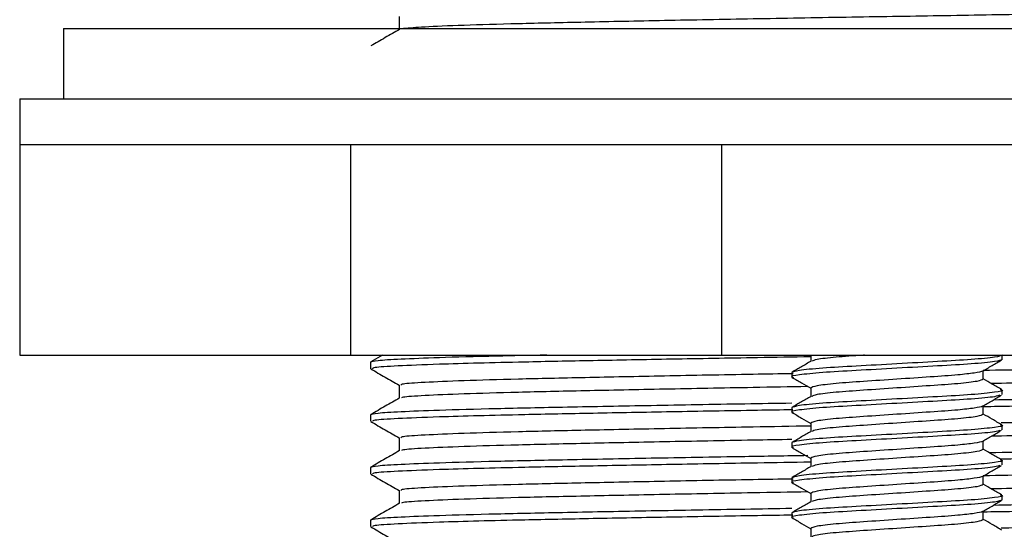
# Model space of a CAD drawing. Units: millimetres. Extents: x 27 to 294, y 11 to 444.
# Drawn here: x 142 to 170, y 223 to 237 of the extents above; entities that cross this region are included whole.
import ezdxf

# ---------------------------------------------------------------- set-up
doc = ezdxf.new("R2010")
doc.units = ezdxf.units.MM

msp = doc.modelspace()

# ---------------------------------------------------------------- linework, layer by layer
at = {"color": 7, "linetype": 'Continuous', "lineweight": 25}
for p, q in [((152.437, 237.133), (152.437, 236.761)), ((142.875, 236.789), (142.875, 234.789)), ((142.875, 236.789), (190.375, 236.789)), ((141.625, 234.789), (141.625, 233.489)), ((141.625, 234.789), (191.625, 234.789)), ((141.625, 233.489), (141.625, 227.489)), ((141.625, 233.489), (162.786, 233.489)), ((151.054, 233.489), (151.054, 227.489)), ((161.625, 233.489), (161.625, 227.489)), ((162.786, 233.489), (170.464, 233.489)), ((141.625, 227.489), (151.054, 227.489)), ((151.054, 227.489), (161.625, 227.489)), ((151.625, 227.289), (151.625, 227.102)), ((151.967, 227.489), (151.635, 227.298)), ((161.625, 227.489), (171.625, 227.489)), ((164.166, 227.489), (164.166, 227.309)), ((169.625, 227.364), (169.625, 227.489)), ((169.084, 226.802), (169.084, 227.044)), ((163.625, 226.989), (163.625, 226.864)), ((152.437, 226.633), (152.437, 226.261)), ((164.166, 226.552), (164.166, 226.309)), ((169.625, 226.364), (169.625, 226.489)), ((163.625, 225.989), (163.625, 225.864)), ((169.084, 225.802), (169.084, 226.044)), ((151.625, 225.789), (151.625, 225.602)), ((164.166, 225.552), (164.166, 225.309)), ((169.625, 225.364), (169.625, 225.489)), ((152.437, 225.133), (152.437, 224.761)), ((169.084, 224.802), (169.084, 225.044)), ((163.625, 224.989), (163.625, 224.864)), ((164.166, 224.552), (164.166, 224.309)), ((169.625, 224.364), (169.625, 224.489)), ((151.625, 224.289), (151.625, 224.102)), ((163.625, 223.989), (163.625, 223.864)), ((169.084, 223.802), (169.084, 224.044)), ((152.437, 223.633), (152.437, 223.261)), ((164.166, 223.552), (164.166, 223.309)), ((169.625, 223.364), (169.625, 223.489)), ((151.625, 222.789), (151.625, 222.602)), ((163.625, 222.989), (163.625, 222.864)), ((169.084, 222.802), (169.084, 223.044)), ((164.166, 222.552), (164.166, 222.309))]:
    msp.add_line(p, q, dxfattribs=at)
for points, knots in [([(180.775, 237.508), (180.759, 237.496), (180.723, 237.47), (180.059, 237.426), (178.912, 237.38), (177.315, 237.334), (175.346, 237.291), (173.052, 237.245), (170.511, 237.198), (167.847, 237.152), (165.149, 237.11), (162.492, 237.064), (159.969, 237.017), (157.704, 236.97), (155.765, 236.928), (154.217, 236.882), (153.076, 236.835), (152.736, 236.805), (152.567, 236.789)], [0, 0, 0, 0, 0.05053, 0.114209, 0.178192, 0.241314, 0.30353, 0.367085, 0.431095, 0.49439, 0.556555, 0.619968, 0.683985, 0.747437, 0.80961, 0.872861, 0.936865, 1, 1, 1, 1]), ([(152.447, 236.767), (152.312, 236.689), (152.041, 236.532), (151.77, 236.376), (151.635, 236.298)], [0, 0, 0, 0, 0.499996, 1, 1, 1, 1]), ([(156.644, 227.489), (156.154, 227.479), (154.96, 227.455), (153.56, 227.415), (152.433, 227.371), (151.752, 227.329), (151.667, 227.302), (151.625, 227.289)], [0, 0, 0, 0, 0.157311, 0.383905, 0.591118, 0.797447, 1, 1, 1, 1]), ([(164.166, 227.438), (163.657, 227.43), (162.288, 227.408), (160.179, 227.371), (157.936, 227.329), (156.109, 227.292), (154.663, 227.259), (153.386, 227.221), (152.335, 227.179), (151.694, 227.137), (151.683, 227.112), (151.679, 227.102)], [0, 0, 0, 0, 0.073295, 0.19703, 0.320236, 0.441188, 0.535845, 0.63217, 0.769093, 0.905128, 1, 1, 1, 1]), ([(169.625, 227.364), (169.58, 227.344), (169.49, 227.304), (168.797, 227.236), (167.804, 227.18), (166.624, 227.114), (165.449, 227.049), (164.441, 226.993), (163.805, 226.924), (163.549, 226.88), (163.656, 226.855), (163.675, 226.851)], [0, 0, 0, 0, 0.120754, 0.244679, 0.363701, 0.486551, 0.609401, 0.728422, 0.852348, 0.973101, 1, 1, 1, 1]), ([(169.625, 227.489), (169.58, 227.469), (169.49, 227.429), (168.797, 227.361), (167.804, 227.305), (166.625, 227.239), (165.446, 227.174), (164.453, 227.118), (163.76, 227.05), (163.669, 227.009), (163.625, 226.989)], [0, 0, 0, 0, 0.124092, 0.251442, 0.373754, 0.5, 0.626246, 0.748558, 0.875908, 1, 1, 1, 1]), ([(164.175, 227.314), (164.084, 227.261), (163.903, 227.156), (163.721, 227.051), (163.631, 226.998)], [0, 0, 0, 0, 0.499786, 1, 1, 1, 1]), ([(165.703, 227.489), (165.694, 227.489), (165.377, 227.467), (164.855, 227.431), (164.305, 227.366), (164.235, 227.33), (164.204, 227.314)], [0, 0, 0, 0, 0.010507, 0.357822, 0.719489, 1, 1, 1, 1]), ([(169.063, 227.032), (169.153, 227.085), (169.333, 227.189), (169.514, 227.294), (169.604, 227.347)], [0, 0, 0, 0, 0.499926, 1, 1, 1, 1]), ([(180.755, 227.378), (180.745, 227.369), (180.726, 227.35), (180.332, 227.32), (179.685, 227.285), (178.621, 227.245), (177.072, 227.204), (175.202, 227.163), (172.996, 227.119), (170.919, 227.08), (169.551, 227.057), (169.084, 227.049)], [0, 0, 0, 0, 0.09098, 0.180633, 0.271059, 0.401664, 0.530199, 0.65749, 0.78748, 0.927362, 1, 1, 1, 1]), ([(151.631, 227.095), (151.766, 227.017), (152.035, 226.862), (152.304, 226.707), (152.437, 226.63)], [0, 0, 0, 0, 0.503866, 1, 1, 1, 1]), ([(169.061, 227.032), (169.06, 227.032), (169.042, 227.015), (168.853, 226.978), (168.361, 226.92), (167.589, 226.867), (166.626, 226.802), (165.659, 226.737), (164.845, 226.68), (164.277, 226.612), (164.203, 226.572), (164.166, 226.552)], [0, 0, 0, 0, 0.003701, 0.111005, 0.219336, 0.346886, 0.478551, 0.610216, 0.737767, 0.870588, 1, 1, 1, 1]), ([(180.775, 227.008), (180.759, 226.996), (180.723, 226.97), (180.059, 226.926), (178.912, 226.88), (177.315, 226.834), (175.347, 226.791), (173.049, 226.745), (170.993, 226.707), (169.702, 226.685), (169.31, 226.678)], [0, 0, 0, 0, 0.110105, 0.24886, 0.388278, 0.525817, 0.661385, 0.799869, 0.939346, 1, 1, 1, 1]), ([(163.663, 226.958), (163.281, 226.952), (162.003, 226.93), (159.973, 226.892), (157.702, 226.845), (155.768, 226.803), (154.208, 226.757), (153.108, 226.71), (152.503, 226.668), (152.492, 226.643), (152.488, 226.633)], [0, 0, 0, 0, 0.060219, 0.201897, 0.342324, 0.47992, 0.619902, 0.761552, 0.902284, 1, 1, 1, 1]), ([(163.636, 226.852), (163.727, 226.799), (163.903, 226.697), (164.08, 226.594), (164.166, 226.544)], [0, 0, 0, 0, 0.513119, 1, 1, 1, 1]), ([(169.084, 226.802), (169.047, 226.782), (168.973, 226.741), (168.405, 226.673), (167.591, 226.617), (166.625, 226.552), (165.658, 226.487), (164.847, 226.43), (164.306, 226.367), (164.235, 226.33), (164.204, 226.314)], [0, 0, 0, 0, 0.127311, 0.257976, 0.383456, 0.512983, 0.642511, 0.767991, 0.898656, 1, 1, 1, 1]), ([(169.611, 226.504), (169.52, 226.556), (169.345, 226.658), (169.169, 226.76), (169.084, 226.809)], [0, 0, 0, 0, 0.515573, 1, 1, 1, 1]), ([(164.086, 226.591), (163.562, 226.582), (162.139, 226.557), (159.972, 226.517), (157.703, 226.47), (155.768, 226.428), (154.207, 226.382), (153.113, 226.335), (152.532, 226.296), (152.515, 226.274), (152.509, 226.267)], [0, 0, 0, 0, 0.083069, 0.225465, 0.366604, 0.504897, 0.645588, 0.787956, 0.929402, 1, 1, 1, 1]), ([(169.568, 226.505), (169.591, 226.5), (169.701, 226.474), (169.446, 226.429), (168.809, 226.361), (167.801, 226.305), (166.626, 226.239), (165.446, 226.174), (164.453, 226.118), (163.76, 226.05), (163.669, 226.009), (163.625, 225.989)], [0, 0, 0, 0, 0.030246, 0.150584, 0.274083, 0.392695, 0.515123, 0.63755, 0.756163, 0.879662, 1, 1, 1, 1]), ([(181.584, 226.539), (181.567, 226.528), (181.529, 226.501), (180.828, 226.458), (179.616, 226.411), (177.927, 226.365), (175.846, 226.323), (173.417, 226.276), (171.21, 226.237), (169.812, 226.215), (169.364, 226.208)], [0, 0, 0, 0, 0.109129, 0.247277, 0.386085, 0.523023, 0.657998, 0.795878, 0.934744, 1, 1, 1, 1]), ([(152.447, 226.267), (152.312, 226.189), (152.041, 226.032), (151.77, 225.876), (151.635, 225.798)], [0, 0, 0, 0, 0.499996, 1, 1, 1, 1]), ([(169.556, 226.345), (169.521, 226.332), (169.436, 226.297), (168.792, 226.236), (167.805, 226.18), (166.624, 226.114), (165.449, 226.049), (164.441, 225.993), (163.805, 225.924), (163.549, 225.88), (163.656, 225.855), (163.675, 225.851)], [0, 0, 0, 0, 0.086723, 0.215445, 0.339073, 0.466678, 0.594283, 0.717911, 0.846633, 0.97206, 1, 1, 1, 1]), ([(164.175, 226.314), (164.084, 226.261), (163.903, 226.156), (163.721, 226.051), (163.631, 225.998)], [0, 0, 0, 0, 0.499785, 1, 1, 1, 1]), ([(169.063, 226.032), (169.153, 226.085), (169.333, 226.189), (169.514, 226.294), (169.604, 226.347)], [0, 0, 0, 0, 0.499928, 1, 1, 1, 1]), ([(181.565, 226.347), (181.553, 226.338), (181.522, 226.313), (180.856, 226.272), (179.664, 226.225), (177.988, 226.179), (175.919, 226.137), (173.501, 226.09), (171.18, 226.049), (169.656, 226.025), (169.084, 226.016)], [0, 0, 0, 0, 0.091328, 0.229354, 0.368122, 0.505101, 0.639979, 0.777726, 0.916541, 1, 1, 1, 1]), ([(163.626, 226.117), (163.178, 226.109), (161.781, 226.087), (159.592, 226.048), (157.192, 226.002), (155.146, 225.959), (153.552, 225.915), (152.435, 225.871), (151.751, 225.829), (151.667, 225.802), (151.625, 225.789)], [0, 0, 0, 0, 0.066394, 0.207066, 0.346496, 0.483115, 0.622103, 0.749202, 0.875759, 1, 1, 1, 1]), ([(163.659, 225.93), (163.321, 225.924), (162.124, 225.905), (160.18, 225.871), (157.935, 225.829), (156.109, 225.792), (154.663, 225.759), (153.386, 225.721), (152.335, 225.679), (151.694, 225.637), (151.683, 225.612), (151.679, 225.602)], [0, 0, 0, 0, 0.050031, 0.176871, 0.30317, 0.427159, 0.524192, 0.622936, 0.763296, 0.902747, 1, 1, 1, 1]), ([(169.061, 226.032), (169.06, 226.032), (169.042, 226.015), (168.853, 225.978), (168.361, 225.92), (167.589, 225.867), (166.626, 225.802), (165.659, 225.737), (164.845, 225.68), (164.277, 225.612), (164.203, 225.572), (164.166, 225.552)], [0, 0, 0, 0, 0.003701, 0.111005, 0.219336, 0.346886, 0.478551, 0.610216, 0.737767, 0.870588, 1, 1, 1, 1]), ([(180.755, 225.878), (180.745, 225.869), (180.726, 225.85), (180.332, 225.82), (179.685, 225.785), (178.621, 225.745), (177.072, 225.704), (175.202, 225.663), (172.994, 225.619), (171.084, 225.583), (169.89, 225.563), (169.594, 225.558)], [0, 0, 0, 0, 0.093464, 0.185566, 0.278462, 0.412635, 0.54468, 0.675448, 0.808988, 0.95269, 1, 1, 1, 1]), ([(151.631, 225.595), (151.766, 225.517), (152.035, 225.362), (152.304, 225.207), (152.437, 225.13)], [0, 0, 0, 0, 0.503865, 1, 1, 1, 1]), ([(163.636, 225.852), (163.727, 225.799), (163.903, 225.697), (164.08, 225.594), (164.166, 225.544)], [0, 0, 0, 0, 0.513117, 1, 1, 1, 1]), ([(169.084, 225.802), (169.047, 225.782), (168.973, 225.741), (168.405, 225.673), (167.591, 225.617), (166.625, 225.552), (165.658, 225.487), (164.847, 225.43), (164.306, 225.367), (164.235, 225.33), (164.204, 225.314)], [0, 0, 0, 0, 0.127311, 0.257976, 0.383456, 0.512983, 0.642511, 0.767991, 0.898656, 1, 1, 1, 1]), ([(169.611, 225.504), (169.52, 225.556), (169.345, 225.658), (169.169, 225.76), (169.084, 225.809)], [0, 0, 0, 0, 0.515573, 1, 1, 1, 1]), ([(164.166, 225.467), (163.615, 225.458), (162.165, 225.433), (159.971, 225.392), (157.703, 225.345), (155.768, 225.303), (154.208, 225.257), (153.108, 225.21), (152.503, 225.168), (152.492, 225.143), (152.488, 225.133)], [0, 0, 0, 0, 0.084641, 0.222637, 0.359415, 0.493435, 0.629779, 0.767748, 0.904824, 1, 1, 1, 1]), ([(169.556, 225.345), (169.521, 225.332), (169.436, 225.297), (168.792, 225.236), (167.805, 225.18), (166.624, 225.114), (165.449, 225.049), (164.441, 224.993), (163.805, 224.924), (163.549, 224.88), (163.656, 224.855), (163.675, 224.851)], [0, 0, 0, 0, 0.086723, 0.215445, 0.339073, 0.466678, 0.594283, 0.717911, 0.846633, 0.97206, 1, 1, 1, 1]), ([(169.568, 225.505), (169.591, 225.5), (169.701, 225.474), (169.446, 225.429), (168.809, 225.361), (167.801, 225.305), (166.626, 225.239), (165.446, 225.174), (164.453, 225.118), (163.76, 225.05), (163.669, 225.009), (163.625, 224.989)], [0, 0, 0, 0, 0.0302455, 0.1505839, 0.274083, 0.3926952, 0.5151228, 0.6375503, 0.7561626, 0.8796616, 1, 1, 1, 1]), ([(164.175, 225.314), (164.084, 225.261), (163.903, 225.156), (163.721, 225.051), (163.631, 224.998)], [0, 0, 0, 0, 0.499786, 1, 1, 1, 1]), ([(169.063, 225.032), (169.153, 225.085), (169.333, 225.189), (169.514, 225.294), (169.604, 225.347)], [0, 0, 0, 0, 0.499926, 1, 1, 1, 1]), ([(180.775, 225.508), (180.759, 225.496), (180.723, 225.47), (180.059, 225.426), (178.912, 225.38), (177.315, 225.334), (175.347, 225.291), (173.049, 225.245), (170.994, 225.207), (169.704, 225.185), (169.314, 225.178)], [0, 0, 0, 0, 0.110124, 0.248902, 0.388344, 0.525907, 0.661498, 0.800007, 0.939507, 1, 1, 1, 1]), ([(163.631, 225.083), (163.26, 225.076), (161.992, 225.055), (159.973, 225.017), (157.702, 224.97), (155.768, 224.928), (154.207, 224.882), (153.113, 224.835), (152.532, 224.796), (152.515, 224.774), (152.509, 224.767)], [0, 0, 0, 0, 0.060281, 0.206216, 0.350862, 0.492593, 0.63678, 0.782686, 0.927647, 1, 1, 1, 1]), ([(169.061, 225.032), (169.06, 225.032), (169.042, 225.015), (168.853, 224.978), (168.361, 224.92), (167.589, 224.867), (166.626, 224.802), (165.659, 224.737), (164.845, 224.68), (164.277, 224.612), (164.203, 224.572), (164.166, 224.552)], [0, 0, 0, 0, 0.003701, 0.111005, 0.219336, 0.346886, 0.478551, 0.610216, 0.737767, 0.870588, 1, 1, 1, 1]), ([(181.584, 225.039), (181.567, 225.028), (181.529, 225.001), (180.828, 224.958), (179.616, 224.911), (177.927, 224.865), (175.846, 224.823), (173.417, 224.776), (171.177, 224.737), (169.744, 224.714), (169.262, 224.706)], [0, 0, 0, 0, 0.108584, 0.246043, 0.384159, 0.520414, 0.654716, 0.791907, 0.930081, 1, 1, 1, 1]), ([(152.447, 224.767), (152.312, 224.689), (152.041, 224.532), (151.77, 224.376), (151.635, 224.298)], [0, 0, 0, 0, 0.499996, 1, 1, 1, 1]), ([(163.636, 224.852), (163.727, 224.799), (163.903, 224.697), (164.08, 224.594), (164.166, 224.544)], [0, 0, 0, 0, 0.513119, 1, 1, 1, 1]), ([(169.084, 224.802), (169.047, 224.782), (168.973, 224.741), (168.405, 224.673), (167.591, 224.617), (166.625, 224.552), (165.658, 224.487), (164.847, 224.43), (164.306, 224.367), (164.235, 224.33), (164.204, 224.314)], [0, 0, 0, 0, 0.127311, 0.257976, 0.383456, 0.512983, 0.642511, 0.767991, 0.898656, 1, 1, 1, 1]), ([(169.611, 224.504), (169.52, 224.556), (169.345, 224.658), (169.169, 224.76), (169.084, 224.809)], [0, 0, 0, 0, 0.515573, 1, 1, 1, 1]), ([(181.565, 224.847), (181.553, 224.838), (181.522, 224.813), (180.856, 224.772), (179.664, 224.725), (177.988, 224.679), (175.919, 224.637), (173.5, 224.59), (171.336, 224.552), (169.976, 224.53), (169.566, 224.523)], [0, 0, 0, 0, 0.093539, 0.234908, 0.377036, 0.517332, 0.655477, 0.796559, 0.938736, 1, 1, 1, 1]), ([(164.08, 224.624), (163.479, 224.614), (161.928, 224.589), (159.59, 224.548), (157.192, 224.502), (155.146, 224.459), (153.552, 224.415), (152.435, 224.371), (151.751, 224.329), (151.667, 224.302), (151.625, 224.289)], [0, 0, 0, 0, 0.087042, 0.224602, 0.360949, 0.494547, 0.63046, 0.754749, 0.878506, 1, 1, 1, 1]), ([(169.568, 224.505), (169.591, 224.5), (169.701, 224.474), (169.446, 224.429), (168.809, 224.361), (167.801, 224.305), (166.626, 224.239), (165.446, 224.174), (164.453, 224.118), (163.76, 224.05), (163.669, 224.009), (163.625, 223.989)], [0, 0, 0, 0, 0.030246, 0.150584, 0.274083, 0.392695, 0.515123, 0.63755, 0.756163, 0.879662, 1, 1, 1, 1]), ([(164.166, 224.438), (163.657, 224.43), (162.288, 224.408), (160.179, 224.371), (157.936, 224.329), (156.109, 224.292), (154.663, 224.259), (153.386, 224.221), (152.335, 224.179), (151.694, 224.137), (151.683, 224.112), (151.679, 224.102)], [0, 0, 0, 0, 0.073295, 0.19703, 0.320236, 0.441188, 0.535845, 0.63217, 0.769093, 0.905128, 1, 1, 1, 1]), ([(169.556, 224.345), (169.521, 224.332), (169.436, 224.297), (168.792, 224.236), (167.805, 224.18), (166.624, 224.114), (165.449, 224.049), (164.441, 223.993), (163.805, 223.924), (163.549, 223.88), (163.656, 223.855), (163.675, 223.851)], [0, 0, 0, 0, 0.086723, 0.215445, 0.339073, 0.466678, 0.594283, 0.717911, 0.846633, 0.97206, 1, 1, 1, 1]), ([(164.175, 224.314), (164.084, 224.261), (163.903, 224.156), (163.721, 224.051), (163.631, 223.998)], [0, 0, 0, 0, 0.499785, 1, 1, 1, 1]), ([(169.063, 224.032), (169.153, 224.085), (169.333, 224.189), (169.514, 224.294), (169.604, 224.347)], [0, 0, 0, 0, 0.499928, 1, 1, 1, 1]), ([(180.755, 224.378), (180.745, 224.369), (180.726, 224.35), (180.332, 224.32), (179.685, 224.285), (178.621, 224.245), (177.072, 224.204), (175.202, 224.163), (172.996, 224.119), (170.919, 224.08), (169.551, 224.057), (169.084, 224.049)], [0, 0, 0, 0, 0.09098, 0.180633, 0.271059, 0.401664, 0.530199, 0.65749, 0.78748, 0.927362, 1, 1, 1, 1]), ([(151.631, 224.095), (151.766, 224.017), (152.035, 223.862), (152.304, 223.707), (152.437, 223.63)], [0, 0, 0, 0, 0.503865, 1, 1, 1, 1]), ([(163.663, 223.958), (163.281, 223.952), (162.003, 223.93), (159.973, 223.892), (157.702, 223.845), (155.768, 223.803), (154.208, 223.757), (153.108, 223.71), (152.503, 223.668), (152.492, 223.643), (152.488, 223.633)], [0, 0, 0, 0, 0.060219, 0.201897, 0.342324, 0.47992, 0.619902, 0.761552, 0.902284, 1, 1, 1, 1]), ([(169.061, 224.032), (169.06, 224.032), (169.042, 224.015), (168.853, 223.978), (168.361, 223.92), (167.589, 223.867), (166.626, 223.802), (165.659, 223.737), (164.845, 223.68), (164.277, 223.612), (164.203, 223.572), (164.166, 223.552)], [0, 0, 0, 0, 0.003701, 0.111005, 0.219336, 0.346886, 0.478551, 0.610216, 0.737767, 0.870588, 1, 1, 1, 1]), ([(180.775, 224.008), (180.759, 223.996), (180.723, 223.97), (180.059, 223.926), (178.912, 223.88), (177.315, 223.834), (175.347, 223.791), (173.049, 223.745), (170.993, 223.707), (169.702, 223.685), (169.31, 223.678)], [0, 0, 0, 0, 0.110105, 0.24886, 0.388278, 0.525817, 0.661385, 0.799869, 0.939346, 1, 1, 1, 1]), ([(163.636, 223.852), (163.727, 223.799), (163.903, 223.697), (164.08, 223.594), (164.166, 223.544)], [0, 0, 0, 0, 0.513119, 1, 1, 1, 1]), ([(169.084, 223.802), (169.047, 223.782), (168.973, 223.741), (168.405, 223.673), (167.591, 223.617), (166.625, 223.552), (165.658, 223.487), (164.847, 223.43), (164.306, 223.367), (164.235, 223.33), (164.204, 223.314)], [0, 0, 0, 0, 0.127311, 0.257976, 0.383456, 0.512983, 0.642511, 0.767991, 0.898656, 1, 1, 1, 1]), ([(169.611, 223.504), (169.52, 223.556), (169.345, 223.658), (169.169, 223.76), (169.084, 223.809)], [0, 0, 0, 0, 0.515571, 1, 1, 1, 1]), ([(164.086, 223.591), (163.562, 223.582), (162.139, 223.557), (159.972, 223.517), (157.703, 223.47), (155.768, 223.428), (154.207, 223.382), (153.113, 223.335), (152.532, 223.296), (152.515, 223.274), (152.509, 223.267)], [0, 0, 0, 0, 0.083069, 0.225465, 0.366604, 0.504897, 0.645588, 0.787956, 0.929402, 1, 1, 1, 1]), ([(169.625, 223.364), (169.58, 223.344), (169.49, 223.304), (168.797, 223.236), (167.804, 223.18), (166.624, 223.114), (165.449, 223.049), (164.441, 222.993), (163.805, 222.924), (163.549, 222.88), (163.656, 222.855), (163.675, 222.851)], [0, 0, 0, 0, 0.120754, 0.244679, 0.363701, 0.486551, 0.609401, 0.728422, 0.852348, 0.973101, 1, 1, 1, 1]), ([(169.568, 223.505), (169.591, 223.5), (169.701, 223.474), (169.446, 223.429), (168.809, 223.361), (167.801, 223.305), (166.626, 223.239), (165.446, 223.174), (164.453, 223.118), (163.76, 223.05), (163.669, 223.009), (163.625, 222.989)], [0, 0, 0, 0, 0.0302455, 0.1505839, 0.274083, 0.3926952, 0.5151228, 0.6375503, 0.7561625, 0.8796616, 1, 1, 1, 1]), ([(181.565, 223.347), (181.553, 223.338), (181.522, 223.313), (180.856, 223.272), (179.664, 223.225), (177.988, 223.179), (175.919, 223.137), (173.501, 223.09), (171.18, 223.049), (169.656, 223.025), (169.084, 223.016)], [0, 0, 0, 0, 0.091328, 0.229354, 0.368122, 0.505101, 0.639979, 0.777726, 0.916541, 1, 1, 1, 1]), ([(181.584, 223.539), (181.567, 223.528), (181.529, 223.501), (180.828, 223.458), (179.616, 223.411), (177.927, 223.365), (175.846, 223.323), (173.417, 223.276), (171.21, 223.237), (169.812, 223.215), (169.364, 223.208)], [0, 0, 0, 0, 0.109129, 0.247277, 0.386085, 0.523023, 0.657998, 0.795878, 0.934744, 1, 1, 1, 1]), ([(163.626, 223.117), (163.178, 223.109), (161.781, 223.087), (159.592, 223.048), (157.192, 223.002), (155.146, 222.959), (153.552, 222.915), (152.435, 222.871), (151.751, 222.829), (151.667, 222.802), (151.625, 222.789)], [0, 0, 0, 0, 0.066394, 0.207066, 0.346496, 0.483115, 0.622103, 0.749202, 0.875759, 1, 1, 1, 1]), ([(152.447, 223.267), (152.312, 223.189), (152.041, 223.032), (151.77, 222.876), (151.635, 222.798)], [0, 0, 0, 0, 0.499995, 1, 1, 1, 1]), ([(164.175, 223.314), (164.084, 223.261), (163.903, 223.156), (163.721, 223.051), (163.631, 222.998)], [0, 0, 0, 0, 0.499786, 1, 1, 1, 1]), ([(169.063, 223.032), (169.153, 223.085), (169.333, 223.189), (169.514, 223.294), (169.604, 223.347)], [0, 0, 0, 0, 0.499926, 1, 1, 1, 1]), ([(163.659, 222.93), (163.321, 222.924), (162.124, 222.905), (160.18, 222.871), (157.935, 222.829), (156.109, 222.792), (154.663, 222.759), (153.386, 222.721), (152.335, 222.679), (151.694, 222.637), (151.683, 222.612), (151.679, 222.602)], [0, 0, 0, 0, 0.050031, 0.176871, 0.30317, 0.427159, 0.524192, 0.622936, 0.763296, 0.902747, 1, 1, 1, 1]), ([(163.636, 222.852), (163.727, 222.799), (163.903, 222.697), (164.08, 222.594), (164.166, 222.544)], [0, 0, 0, 0, 0.513119, 1, 1, 1, 1]), ([(169.061, 223.032), (169.06, 223.032), (169.042, 223.015), (168.853, 222.978), (168.361, 222.92), (167.589, 222.867), (166.626, 222.802), (165.659, 222.737), (164.845, 222.68), (164.277, 222.612), (164.203, 222.572), (164.166, 222.552)], [0, 0, 0, 0, 0.003701, 0.111005, 0.219336, 0.346886, 0.478551, 0.610216, 0.737767, 0.870588, 1, 1, 1, 1]), ([(169.084, 222.802), (169.047, 222.782), (168.973, 222.741), (168.405, 222.673), (167.591, 222.617), (166.625, 222.552), (165.658, 222.487), (164.847, 222.43), (164.306, 222.367), (164.235, 222.33), (164.204, 222.314)], [0, 0, 0, 0, 0.127311, 0.257976, 0.383456, 0.512983, 0.642511, 0.767991, 0.898656, 1, 1, 1, 1]), ([(169.611, 222.504), (169.52, 222.556), (169.345, 222.658), (169.169, 222.76), (169.084, 222.809)], [0, 0, 0, 0, 0.515573, 1, 1, 1, 1]), ([(180.755, 222.878), (180.745, 222.869), (180.726, 222.85), (180.332, 222.82), (179.685, 222.785), (178.621, 222.745), (177.072, 222.704), (175.202, 222.663), (172.994, 222.619), (171.084, 222.583), (169.89, 222.563), (169.594, 222.558)], [0, 0, 0, 0, 0.093464, 0.185566, 0.278462, 0.412635, 0.54468, 0.675448, 0.808988, 0.95269, 1, 1, 1, 1]), ([(151.631, 222.595), (151.766, 222.517), (152.035, 222.362), (152.304, 222.207), (152.437, 222.13)], [0, 0, 0, 0, 0.503865, 1, 1, 1, 1])]:
    msp.add_open_spline(points, degree=3, knots=knots, dxfattribs=at)

doc.saveas('drawing.dxf')
